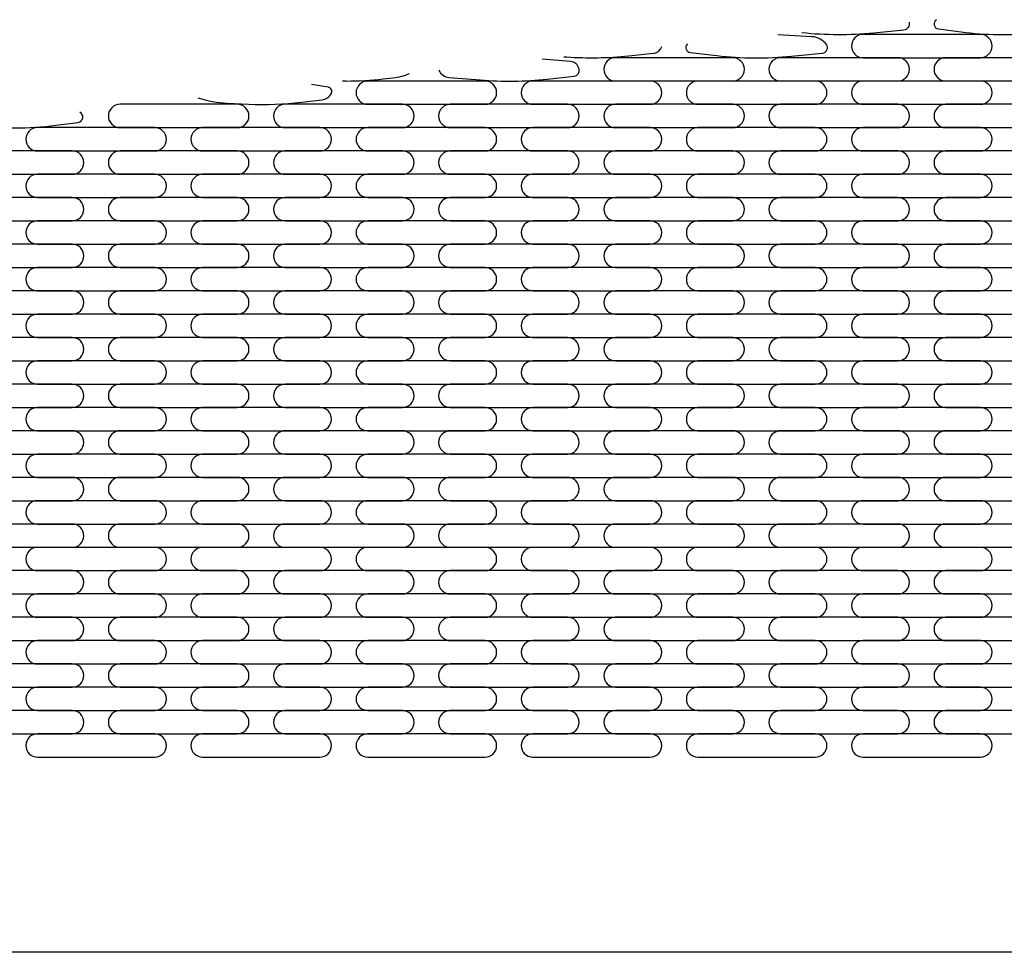
# Model space of a CAD drawing. Extents: x -1800 to 1800, y -2684 to 2667.
# Drawn here: x -905 to -870, y -1923 to -1890 of the extents above; entities that cross this region are included whole.
import ezdxf

# ---------------------------------------------------------------- set-up
doc = ezdxf.new("R2010")
doc.units = 0
doc.header["$LTSCALE"] = 101.6
doc.header["$MEASUREMENT"] = 0
doc.layers.add('DATA', color=7, linetype='CONTINUOUS')
doc.layers.add('PATTERN_FILL', color=7, linetype='CONTINUOUS')

msp = doc.modelspace()

# ---------------------------------------------------------------- linework, layer by layer
at = {"layer": 'DATA', "color": 7, "linetype": 'Continuous'}
msp.add_line((-788.853, -1923.302), (-1411.147, -1923.307), dxfattribs=at)
at = {"layer": 'PATTERN_FILL', "color": 7, "linetype": 'Continuous'}
for p, q in [((-871.332, -1890.832), (-875.481, -1890.832)), ((-875.106, -1890.777), (-874.038, -1890.674)), ((-872.817, -1890.639), (-872.013, -1890.743)), ((-877.293, -1890.914), (-878.499, -1890.851)), ((-883.769, -1891.593), (-882.891, -1891.501)), ((-881.596, -1891.476), (-880.659, -1891.583)), ((-878.014, -1891.602), (-876.913, -1891.491)), ((-885.83, -1891.794), (-886.837, -1891.705)), ((-886.065, -1891.623), (-885.974, -1891.629)), ((-880.095, -1891.656), (-884.244, -1891.656)), ((-874.253, -1891.656), (-878.402, -1891.656)), ((-875.481, -1891.656), (-871.332, -1891.656)), ((-868.411, -1891.656), (-872.56, -1891.656)), ((-893.898, -1892.48), (-893.767, -1892.48)), ((-888.858, -1892.481), (-893.007, -1892.481)), ((-892.46, -1892.409), (-892.112, -1892.37)), ((-890.124, -1892.355), (-889.029, -1892.444)), ((-883.016, -1892.481), (-887.165, -1892.481)), ((-886.653, -1892.413), (-885.707, -1892.311)), ((-884.244, -1892.48), (-880.095, -1892.48)), ((-877.174, -1892.481), (-881.323, -1892.481)), ((-878.402, -1892.48), (-874.253, -1892.48)), ((-871.332, -1892.481), (-875.481, -1892.481)), ((-872.56, -1892.48), (-868.411, -1892.48)), ((-894.407, -1892.705), (-894.998, -1892.605)), ((-897.982, -1893.267), (-897.231, -1893.3)), ((-895.344, -1893.231), (-894.619, -1893.146)), ((-897.621, -1893.306), (-901.77, -1893.306)), ((-891.779, -1893.306), (-895.928, -1893.306)), ((-893.007, -1893.306), (-888.858, -1893.306)), ((-885.937, -1893.306), (-890.086, -1893.306)), ((-887.165, -1893.306), (-883.016, -1893.306)), ((-880.095, -1893.306), (-884.244, -1893.306)), ((-881.323, -1893.306), (-877.174, -1893.306)), ((-874.253, -1893.306), (-878.402, -1893.306)), ((-875.481, -1893.306), (-871.332, -1893.306)), ((-868.411, -1893.306), (-872.56, -1893.306)), ((-904.037, -1894.046), (-903.253, -1893.948)), ((-900.542, -1894.131), (-904.691, -1894.131)), ((-901.77, -1894.13), (-897.621, -1894.13)), ((-894.7, -1894.131), (-898.849, -1894.131)), ((-895.928, -1894.13), (-891.779, -1894.13)), ((-888.858, -1894.131), (-893.007, -1894.131)), ((-890.086, -1894.13), (-885.937, -1894.13)), ((-883.016, -1894.131), (-887.165, -1894.131)), ((-884.244, -1894.13), (-880.095, -1894.13)), ((-877.174, -1894.131), (-881.323, -1894.131)), ((-878.402, -1894.13), (-874.253, -1894.13)), ((-871.332, -1894.131), (-875.481, -1894.131)), ((-872.56, -1894.13), (-868.411, -1894.13)), ((-903.463, -1894.955), (-907.612, -1894.955)), ((-904.691, -1894.955), (-900.542, -1894.955)), ((-897.621, -1894.955), (-901.77, -1894.955)), ((-898.849, -1894.955), (-894.7, -1894.955)), ((-891.779, -1894.955), (-895.928, -1894.955)), ((-893.007, -1894.955), (-888.858, -1894.955)), ((-885.937, -1894.955), (-890.086, -1894.955)), ((-887.165, -1894.955), (-883.016, -1894.955)), ((-880.095, -1894.955), (-884.244, -1894.955)), ((-881.323, -1894.955), (-877.174, -1894.955)), ((-874.253, -1894.955), (-878.402, -1894.955)), ((-875.481, -1894.955), (-871.332, -1894.955)), ((-868.411, -1894.955), (-872.56, -1894.955)), ((-907.612, -1895.78), (-903.463, -1895.78)), ((-900.542, -1895.781), (-904.691, -1895.781)), ((-901.77, -1895.78), (-897.621, -1895.78)), ((-894.7, -1895.781), (-898.849, -1895.781)), ((-895.928, -1895.78), (-891.779, -1895.78)), ((-888.858, -1895.781), (-893.007, -1895.781)), ((-890.086, -1895.78), (-885.937, -1895.78)), ((-883.016, -1895.781), (-887.165, -1895.781)), ((-884.244, -1895.78), (-880.095, -1895.78)), ((-877.174, -1895.781), (-881.323, -1895.781)), ((-878.402, -1895.78), (-874.253, -1895.78)), ((-871.332, -1895.781), (-875.481, -1895.781)), ((-872.56, -1895.78), (-868.411, -1895.78)), ((-903.463, -1896.605), (-907.612, -1896.605)), ((-904.691, -1896.605), (-900.542, -1896.605)), ((-897.621, -1896.605), (-901.77, -1896.605)), ((-898.849, -1896.605), (-894.7, -1896.605)), ((-891.779, -1896.605), (-895.928, -1896.605)), ((-893.007, -1896.605), (-888.858, -1896.605)), ((-885.937, -1896.605), (-890.086, -1896.605)), ((-887.165, -1896.605), (-883.016, -1896.605)), ((-880.095, -1896.605), (-884.244, -1896.605)), ((-881.323, -1896.605), (-877.174, -1896.605)), ((-874.253, -1896.605), (-878.402, -1896.605)), ((-875.481, -1896.605), (-871.332, -1896.605)), ((-868.411, -1896.605), (-872.56, -1896.605)), ((-907.612, -1897.43), (-903.463, -1897.43)), ((-900.542, -1897.431), (-904.691, -1897.431)), ((-901.77, -1897.43), (-897.621, -1897.43)), ((-894.7, -1897.431), (-898.849, -1897.431)), ((-895.928, -1897.43), (-891.779, -1897.43)), ((-888.858, -1897.431), (-893.007, -1897.431)), ((-890.086, -1897.43), (-885.937, -1897.43)), ((-883.016, -1897.431), (-887.165, -1897.431)), ((-884.244, -1897.43), (-880.095, -1897.43)), ((-877.174, -1897.431), (-881.323, -1897.431)), ((-878.402, -1897.43), (-874.253, -1897.43)), ((-871.332, -1897.431), (-875.481, -1897.431)), ((-872.56, -1897.43), (-868.411, -1897.43)), ((-903.463, -1898.255), (-907.612, -1898.255)), ((-904.691, -1898.255), (-900.542, -1898.255)), ((-897.621, -1898.255), (-901.77, -1898.255)), ((-898.849, -1898.255), (-894.7, -1898.255)), ((-891.779, -1898.255), (-895.928, -1898.255)), ((-893.007, -1898.255), (-888.858, -1898.255)), ((-885.937, -1898.255), (-890.086, -1898.255)), ((-887.165, -1898.255), (-883.016, -1898.255)), ((-880.095, -1898.255), (-884.244, -1898.255)), ((-881.323, -1898.255), (-877.174, -1898.255)), ((-874.253, -1898.255), (-878.402, -1898.255)), ((-875.481, -1898.255), (-871.332, -1898.255)), ((-868.411, -1898.255), (-872.56, -1898.255)), ((-907.612, -1899.079), (-903.463, -1899.079)), ((-900.542, -1899.081), (-904.691, -1899.081)), ((-901.77, -1899.079), (-897.621, -1899.079)), ((-894.7, -1899.081), (-898.849, -1899.081)), ((-895.928, -1899.079), (-891.779, -1899.079)), ((-888.858, -1899.081), (-893.007, -1899.081)), ((-890.086, -1899.079), (-885.937, -1899.079)), ((-883.016, -1899.081), (-887.165, -1899.081)), ((-884.244, -1899.079), (-880.095, -1899.079)), ((-877.174, -1899.081), (-881.323, -1899.081)), ((-878.402, -1899.079), (-874.253, -1899.079)), ((-871.332, -1899.081), (-875.481, -1899.081)), ((-872.56, -1899.079), (-868.411, -1899.079)), ((-903.463, -1899.905), (-907.612, -1899.905)), ((-904.691, -1899.905), (-900.542, -1899.905)), ((-897.621, -1899.905), (-901.77, -1899.905)), ((-898.849, -1899.905), (-894.7, -1899.905)), ((-891.779, -1899.905), (-895.928, -1899.905)), ((-893.007, -1899.905), (-888.858, -1899.905)), ((-885.937, -1899.905), (-890.086, -1899.905)), ((-887.165, -1899.905), (-883.016, -1899.905)), ((-880.095, -1899.905), (-884.244, -1899.905)), ((-881.323, -1899.905), (-877.174, -1899.905)), ((-874.253, -1899.905), (-878.402, -1899.905)), ((-875.481, -1899.905), (-871.332, -1899.905)), ((-868.411, -1899.905), (-872.56, -1899.905)), ((-907.612, -1900.729), (-903.463, -1900.729)), ((-900.542, -1900.731), (-904.691, -1900.731)), ((-901.77, -1900.729), (-897.621, -1900.729)), ((-894.7, -1900.731), (-898.849, -1900.731)), ((-895.928, -1900.729), (-891.779, -1900.729)), ((-888.858, -1900.731), (-893.007, -1900.731)), ((-890.086, -1900.729), (-885.937, -1900.729)), ((-883.016, -1900.731), (-887.165, -1900.731)), ((-884.244, -1900.729), (-880.095, -1900.729)), ((-877.174, -1900.731), (-881.323, -1900.731)), ((-878.402, -1900.729), (-874.253, -1900.729)), ((-871.332, -1900.731), (-875.481, -1900.731)), ((-872.56, -1900.729), (-868.411, -1900.729)), ((-903.463, -1901.555), (-907.612, -1901.555)), ((-904.691, -1901.555), (-900.542, -1901.555)), ((-897.621, -1901.555), (-901.77, -1901.555)), ((-898.849, -1901.555), (-894.7, -1901.555)), ((-891.779, -1901.555), (-895.928, -1901.555)), ((-893.007, -1901.555), (-888.858, -1901.555)), ((-885.937, -1901.555), (-890.086, -1901.555)), ((-887.165, -1901.555), (-883.016, -1901.555)), ((-880.095, -1901.555), (-884.244, -1901.555)), ((-881.323, -1901.555), (-877.174, -1901.555)), ((-874.253, -1901.555), (-878.402, -1901.555)), ((-875.481, -1901.555), (-871.332, -1901.555)), ((-868.411, -1901.555), (-872.56, -1901.555)), ((-907.612, -1902.379), (-903.463, -1902.379)), ((-900.542, -1902.381), (-904.691, -1902.381)), ((-901.77, -1902.379), (-897.621, -1902.379)), ((-894.7, -1902.381), (-898.849, -1902.381)), ((-895.928, -1902.379), (-891.779, -1902.379)), ((-888.858, -1902.381), (-893.007, -1902.381)), ((-890.086, -1902.379), (-885.937, -1902.379)), ((-883.016, -1902.381), (-887.165, -1902.381)), ((-884.244, -1902.379), (-880.095, -1902.379)), ((-877.174, -1902.381), (-881.323, -1902.381)), ((-878.402, -1902.379), (-874.253, -1902.379)), ((-871.332, -1902.381), (-875.481, -1902.381)), ((-872.56, -1902.379), (-868.411, -1902.379)), ((-903.463, -1903.205), (-907.612, -1903.205)), ((-904.691, -1903.205), (-900.542, -1903.205)), ((-897.621, -1903.205), (-901.77, -1903.205)), ((-898.849, -1903.205), (-894.7, -1903.205)), ((-891.779, -1903.205), (-895.928, -1903.205)), ((-893.007, -1903.205), (-888.858, -1903.205)), ((-885.937, -1903.205), (-890.086, -1903.205)), ((-887.165, -1903.205), (-883.016, -1903.205)), ((-880.095, -1903.205), (-884.244, -1903.205)), ((-881.323, -1903.205), (-877.174, -1903.205)), ((-874.253, -1903.205), (-878.402, -1903.205)), ((-875.481, -1903.205), (-871.332, -1903.205)), ((-868.411, -1903.205), (-872.56, -1903.205)), ((-907.612, -1904.029), (-903.463, -1904.029)), ((-900.542, -1904.031), (-904.691, -1904.031)), ((-901.77, -1904.029), (-897.621, -1904.029)), ((-894.7, -1904.031), (-898.849, -1904.031)), ((-895.928, -1904.029), (-891.779, -1904.029)), ((-888.858, -1904.031), (-893.007, -1904.031)), ((-890.086, -1904.029), (-885.937, -1904.029)), ((-883.016, -1904.031), (-887.165, -1904.031)), ((-884.244, -1904.029), (-880.095, -1904.029)), ((-877.174, -1904.031), (-881.323, -1904.031)), ((-878.402, -1904.029), (-874.253, -1904.029)), ((-871.332, -1904.031), (-875.481, -1904.031)), ((-872.56, -1904.029), (-868.411, -1904.029)), ((-903.463, -1904.855), (-907.612, -1904.855)), ((-904.691, -1904.855), (-900.542, -1904.855)), ((-897.621, -1904.855), (-901.77, -1904.855)), ((-898.849, -1904.855), (-894.7, -1904.855)), ((-891.779, -1904.855), (-895.928, -1904.855)), ((-893.007, -1904.855), (-888.858, -1904.855)), ((-885.937, -1904.855), (-890.086, -1904.855)), ((-887.165, -1904.855), (-883.016, -1904.855)), ((-880.095, -1904.855), (-884.244, -1904.855)), ((-881.323, -1904.855), (-877.174, -1904.855)), ((-874.253, -1904.855), (-878.402, -1904.855)), ((-875.481, -1904.855), (-871.332, -1904.855)), ((-868.411, -1904.855), (-872.56, -1904.855)), ((-907.612, -1905.679), (-903.463, -1905.679)), ((-900.542, -1905.68), (-904.691, -1905.68)), ((-901.77, -1905.679), (-897.621, -1905.679)), ((-894.7, -1905.68), (-898.849, -1905.68)), ((-895.928, -1905.679), (-891.779, -1905.679)), ((-888.858, -1905.68), (-893.007, -1905.68)), ((-890.086, -1905.679), (-885.937, -1905.679)), ((-883.016, -1905.68), (-887.165, -1905.68)), ((-884.244, -1905.679), (-880.095, -1905.679)), ((-877.174, -1905.68), (-881.323, -1905.68)), ((-878.402, -1905.679), (-874.253, -1905.679)), ((-871.332, -1905.68), (-875.481, -1905.68)), ((-872.56, -1905.679), (-868.411, -1905.679)), ((-903.463, -1906.505), (-907.612, -1906.505)), ((-904.691, -1906.505), (-900.542, -1906.505)), ((-897.621, -1906.505), (-901.77, -1906.505)), ((-898.849, -1906.505), (-894.7, -1906.505)), ((-891.779, -1906.505), (-895.928, -1906.505)), ((-893.007, -1906.505), (-888.858, -1906.505)), ((-885.937, -1906.505), (-890.086, -1906.505)), ((-887.165, -1906.505), (-883.016, -1906.505)), ((-880.095, -1906.505), (-884.244, -1906.505)), ((-881.323, -1906.505), (-877.174, -1906.505)), ((-874.253, -1906.505), (-878.402, -1906.505)), ((-875.481, -1906.505), (-871.332, -1906.505)), ((-868.411, -1906.505), (-872.56, -1906.505)), ((-907.612, -1907.329), (-903.463, -1907.329)), ((-900.542, -1907.33), (-904.691, -1907.33)), ((-901.77, -1907.329), (-897.621, -1907.329)), ((-894.7, -1907.33), (-898.849, -1907.33)), ((-895.928, -1907.329), (-891.779, -1907.329)), ((-888.858, -1907.33), (-893.007, -1907.33)), ((-890.086, -1907.329), (-885.937, -1907.329)), ((-883.016, -1907.33), (-887.165, -1907.33)), ((-884.244, -1907.329), (-880.095, -1907.329)), ((-877.174, -1907.33), (-881.323, -1907.33)), ((-878.402, -1907.329), (-874.253, -1907.329)), ((-871.332, -1907.33), (-875.481, -1907.33)), ((-872.56, -1907.329), (-868.411, -1907.329)), ((-903.463, -1908.155), (-907.612, -1908.155)), ((-904.691, -1908.155), (-900.542, -1908.155)), ((-897.621, -1908.155), (-901.77, -1908.155)), ((-898.849, -1908.155), (-894.7, -1908.155)), ((-891.779, -1908.155), (-895.928, -1908.155)), ((-893.007, -1908.155), (-888.858, -1908.155)), ((-885.937, -1908.155), (-890.086, -1908.155)), ((-887.165, -1908.155), (-883.016, -1908.155)), ((-880.095, -1908.155), (-884.244, -1908.155)), ((-881.323, -1908.155), (-877.174, -1908.155)), ((-874.253, -1908.155), (-878.402, -1908.155)), ((-875.481, -1908.155), (-871.332, -1908.155)), ((-868.411, -1908.155), (-872.56, -1908.155)), ((-907.612, -1908.979), (-903.463, -1908.979)), ((-900.542, -1908.98), (-904.691, -1908.98)), ((-901.77, -1908.979), (-897.621, -1908.979)), ((-894.7, -1908.98), (-898.849, -1908.98)), ((-895.928, -1908.979), (-891.779, -1908.979)), ((-888.858, -1908.98), (-893.007, -1908.98)), ((-890.086, -1908.979), (-885.937, -1908.979)), ((-883.016, -1908.98), (-887.165, -1908.98)), ((-884.244, -1908.979), (-880.095, -1908.979)), ((-877.174, -1908.98), (-881.323, -1908.98)), ((-878.402, -1908.979), (-874.253, -1908.979)), ((-871.332, -1908.98), (-875.481, -1908.98)), ((-872.56, -1908.979), (-868.411, -1908.979)), ((-903.463, -1909.804), (-907.612, -1909.804)), ((-904.691, -1909.804), (-900.542, -1909.804)), ((-897.621, -1909.804), (-901.77, -1909.804)), ((-898.849, -1909.804), (-894.7, -1909.804)), ((-891.779, -1909.804), (-895.928, -1909.804)), ((-893.007, -1909.804), (-888.858, -1909.804)), ((-885.937, -1909.804), (-890.086, -1909.804)), ((-887.165, -1909.804), (-883.016, -1909.804)), ((-880.095, -1909.804), (-884.244, -1909.804)), ((-881.323, -1909.804), (-877.174, -1909.804)), ((-874.253, -1909.804), (-878.402, -1909.804)), ((-875.481, -1909.804), (-871.332, -1909.804)), ((-868.411, -1909.804), (-872.56, -1909.804)), ((-907.612, -1910.629), (-903.463, -1910.629)), ((-900.542, -1910.63), (-904.691, -1910.63)), ((-901.77, -1910.629), (-897.621, -1910.629)), ((-894.7, -1910.63), (-898.849, -1910.63)), ((-895.928, -1910.629), (-891.779, -1910.629)), ((-888.858, -1910.63), (-893.007, -1910.63)), ((-890.086, -1910.629), (-885.937, -1910.629)), ((-883.016, -1910.63), (-887.165, -1910.63)), ((-884.244, -1910.629), (-880.095, -1910.629)), ((-877.174, -1910.63), (-881.323, -1910.63)), ((-878.402, -1910.629), (-874.253, -1910.629)), ((-871.332, -1910.63), (-875.481, -1910.63)), ((-872.56, -1910.629), (-868.411, -1910.629)), ((-903.463, -1911.454), (-907.612, -1911.454)), ((-904.691, -1911.454), (-900.542, -1911.454)), ((-897.621, -1911.454), (-901.77, -1911.454)), ((-898.849, -1911.454), (-894.7, -1911.454)), ((-891.779, -1911.454), (-895.928, -1911.454)), ((-893.007, -1911.454), (-888.858, -1911.454)), ((-885.937, -1911.454), (-890.086, -1911.454)), ((-887.165, -1911.454), (-883.016, -1911.454)), ((-880.095, -1911.454), (-884.244, -1911.454)), ((-881.323, -1911.454), (-877.174, -1911.454)), ((-874.253, -1911.454), (-878.402, -1911.454)), ((-875.481, -1911.454), (-871.332, -1911.454)), ((-868.411, -1911.454), (-872.56, -1911.454)), ((-907.612, -1912.278), (-903.463, -1912.278)), ((-900.542, -1912.28), (-904.691, -1912.28)), ((-901.77, -1912.278), (-897.621, -1912.278)), ((-894.7, -1912.28), (-898.849, -1912.28)), ((-895.928, -1912.278), (-891.779, -1912.278)), ((-888.858, -1912.28), (-893.007, -1912.28)), ((-890.086, -1912.278), (-885.937, -1912.278)), ((-883.016, -1912.28), (-887.165, -1912.28)), ((-884.244, -1912.278), (-880.095, -1912.278)), ((-877.174, -1912.28), (-881.323, -1912.28)), ((-878.402, -1912.278), (-874.253, -1912.278)), ((-871.332, -1912.28), (-875.481, -1912.28)), ((-872.56, -1912.278), (-868.411, -1912.278)), ((-903.463, -1913.104), (-907.612, -1913.104)), ((-904.691, -1913.104), (-900.542, -1913.104)), ((-897.621, -1913.104), (-901.77, -1913.104)), ((-898.849, -1913.104), (-894.7, -1913.104)), ((-891.779, -1913.104), (-895.928, -1913.104)), ((-893.007, -1913.104), (-888.858, -1913.104)), ((-885.937, -1913.104), (-890.086, -1913.104)), ((-887.165, -1913.104), (-883.016, -1913.104)), ((-880.095, -1913.104), (-884.244, -1913.104)), ((-881.323, -1913.104), (-877.174, -1913.104)), ((-874.253, -1913.104), (-878.402, -1913.104)), ((-875.481, -1913.104), (-871.332, -1913.104)), ((-868.411, -1913.104), (-872.56, -1913.104)), ((-907.612, -1913.928), (-903.463, -1913.928)), ((-900.542, -1913.93), (-904.691, -1913.93)), ((-901.77, -1913.928), (-897.621, -1913.928)), ((-894.7, -1913.93), (-898.849, -1913.93)), ((-895.928, -1913.928), (-891.779, -1913.928)), ((-888.858, -1913.93), (-893.007, -1913.93)), ((-890.086, -1913.928), (-885.937, -1913.928)), ((-883.016, -1913.93), (-887.165, -1913.93)), ((-884.244, -1913.928), (-880.095, -1913.928)), ((-877.174, -1913.93), (-881.323, -1913.93)), ((-878.402, -1913.928), (-874.253, -1913.928)), ((-871.332, -1913.93), (-875.481, -1913.93)), ((-872.56, -1913.928), (-868.411, -1913.928)), ((-903.463, -1914.754), (-907.612, -1914.754)), ((-904.691, -1914.754), (-900.542, -1914.754)), ((-897.621, -1914.754), (-901.77, -1914.754)), ((-898.849, -1914.754), (-894.7, -1914.754)), ((-891.779, -1914.754), (-895.928, -1914.754)), ((-893.007, -1914.754), (-888.858, -1914.754)), ((-885.937, -1914.754), (-890.086, -1914.754)), ((-887.165, -1914.754), (-883.016, -1914.754)), ((-880.095, -1914.754), (-884.244, -1914.754)), ((-881.323, -1914.754), (-877.174, -1914.754)), ((-874.253, -1914.754), (-878.402, -1914.754)), ((-875.481, -1914.754), (-871.332, -1914.754)), ((-868.411, -1914.754), (-872.56, -1914.754)), ((-907.612, -1915.578), (-903.463, -1915.578)), ((-900.542, -1915.58), (-904.691, -1915.58)), ((-901.77, -1915.578), (-897.621, -1915.578)), ((-894.7, -1915.58), (-898.849, -1915.58)), ((-895.928, -1915.578), (-891.779, -1915.578)), ((-888.858, -1915.58), (-893.007, -1915.58)), ((-890.086, -1915.578), (-885.937, -1915.578)), ((-883.016, -1915.58), (-887.165, -1915.58)), ((-884.244, -1915.578), (-880.095, -1915.578)), ((-877.174, -1915.58), (-881.323, -1915.58)), ((-878.402, -1915.578), (-874.253, -1915.578)), ((-871.332, -1915.58), (-875.481, -1915.58)), ((-872.56, -1915.578), (-868.411, -1915.578)), ((-904.691, -1916.404), (-900.542, -1916.404)), ((-898.849, -1916.404), (-894.7, -1916.404)), ((-893.007, -1916.404), (-888.858, -1916.404)), ((-887.165, -1916.404), (-883.016, -1916.404)), ((-881.323, -1916.404), (-877.174, -1916.404)), ((-875.481, -1916.404), (-871.332, -1916.404))]:
    msp.add_line(p, q, dxfattribs=at)
for centre, radius, start, end in [((-874.059, -1890.453), 0.222, 275.4878, 13.4238), ((-872.795, -1890.463), 0.178, 121.9116, 262.6472), ((-876.328, -1878.056), 12.779, 264.0739, 275.4878), ((-875.481, -1891.244), 0.412, 90, 180), ((-870.498, -1879.001), 11.84, 262.6472, 275.2681), ((-871.332, -1891.244), 0.412, 0, 90), ((-881.576, -1891.301), 0.177, 132.5411, 263.4865), ((-877.329, -1891.589), 0.676, 35.6534, 87.0001), ((-882.926, -1891.172), 0.332, 275.9344, 343.9583), ((-876.932, -1891.304), 0.188, 275.7106, 35.6534), ((-875.481, -1891.244), 0.412, 180, 270), ((-871.332, -1891.244), 0.412, 270, 0), ((-885.081, -1878.978), 12.682, 265.9611, 275.9344), ((-885.86, -1892.137), 0.344, 14.5938, 84.9267), ((-884.244, -1892.068), 0.412, 90, 180), ((-879.25, -1879.242), 12.421, 263.4865, 275.7106), ((-880.095, -1892.068), 0.412, 0, 90), ((-878.402, -1892.068), 0.412, 90, 180), ((-874.253, -1892.068), 0.412, 0, 90), ((-872.56, -1892.068), 0.412, 90, 180), ((-892.337, -1890.362), 2.02, 276.3985, 293.5592), ((-890.088, -1891.912), 0.444, 204.986, 265.3315), ((-885.73, -1892.103), 0.209, 276.1704, 14.5938), ((-884.244, -1892.068), 0.412, 180, 270), ((-880.095, -1892.068), 0.412, 270, 0), ((-878.402, -1892.068), 0.412, 180, 270), ((-874.253, -1892.068), 0.412, 270, 0), ((-872.56, -1892.068), 0.412, 180, 270), ((-893.733, -1881.056), 11.425, 269.8311, 276.3985), ((-893.007, -1892.894), 0.412, 90, 180), ((-888.005, -1879.904), 12.582, 265.3315, 276.1704), ((-888.858, -1892.894), 0.412, 0, 90), ((-887.165, -1892.894), 0.412, 90, 180), ((-883.016, -1892.894), 0.412, 0, 90), ((-881.323, -1892.894), 0.412, 90, 180), ((-877.174, -1892.894), 0.412, 0, 90), ((-875.481, -1892.894), 0.412, 90, 180), ((-871.332, -1892.894), 0.412, 0, 90), ((-894.433, -1892.857), 0.154, 331.0598, 80.3965), ((-893.007, -1892.894), 0.412, 180, 270), ((-888.858, -1892.894), 0.412, 270, 0), ((-887.165, -1892.894), 0.412, 180, 270), ((-883.016, -1892.894), 0.412, 270, 0), ((-881.323, -1892.894), 0.412, 180, 270), ((-877.174, -1892.894), 0.412, 270, 0), ((-875.481, -1892.894), 0.412, 180, 270), ((-871.332, -1892.894), 0.412, 270, 0), ((-897.825, -1889.601), 3.669, 251.11, 267.5428), ((-896.721, -1881.419), 11.892, 267.5428, 276.6492), ((-894.668, -1892.727), 0.422, 276.6492, 331.0598), ((-903.278, -1893.755), 0.194, 277.1473, 65.0956), ((-901.77, -1893.718), 0.412, 90, 180), ((-897.621, -1893.718), 0.412, 0, 90), ((-895.928, -1893.718), 0.412, 90, 180), ((-891.779, -1893.718), 0.412, 0, 90), ((-890.086, -1893.718), 0.412, 90, 180), ((-885.937, -1893.718), 0.412, 0, 90), ((-884.244, -1893.718), 0.412, 90, 180), ((-880.095, -1893.718), 0.412, 0, 90), ((-878.402, -1893.718), 0.412, 90, 180), ((-874.253, -1893.718), 0.412, 0, 90), ((-872.56, -1893.718), 0.412, 90, 180), ((-901.77, -1893.718), 0.412, 180, 270), ((-897.621, -1893.718), 0.412, 270, 0), ((-895.928, -1893.718), 0.412, 180, 270), ((-891.779, -1893.718), 0.412, 270, 0), ((-890.086, -1893.718), 0.412, 180, 270), ((-885.937, -1893.718), 0.412, 270, 0), ((-884.244, -1893.718), 0.412, 180, 270), ((-880.095, -1893.718), 0.412, 270, 0), ((-878.402, -1893.718), 0.412, 180, 270), ((-874.253, -1893.718), 0.412, 270, 0), ((-872.56, -1893.718), 0.412, 180, 270), ((-905.537, -1882.085), 12.055, 263.2786, 277.1473), ((-904.691, -1894.543), 0.412, 90, 180), ((-900.542, -1894.543), 0.412, 0, 90), ((-898.849, -1894.543), 0.412, 90, 180), ((-894.7, -1894.543), 0.412, 0, 90), ((-893.007, -1894.543), 0.412, 90, 180), ((-888.858, -1894.543), 0.412, 0, 90), ((-887.165, -1894.543), 0.412, 90, 180), ((-883.016, -1894.543), 0.412, 0, 90), ((-881.323, -1894.543), 0.412, 90, 180), ((-877.174, -1894.543), 0.412, 0, 90), ((-875.481, -1894.543), 0.412, 90, 180), ((-871.332, -1894.543), 0.412, 0, 90), ((-904.691, -1894.543), 0.412, 180, 270), ((-900.542, -1894.543), 0.412, 270, 0), ((-898.849, -1894.543), 0.412, 180, 270), ((-894.7, -1894.543), 0.412, 270, 0), ((-893.007, -1894.543), 0.412, 180, 270), ((-888.858, -1894.543), 0.412, 270, 0), ((-887.165, -1894.543), 0.412, 180, 270), ((-883.016, -1894.543), 0.412, 270, 0), ((-881.323, -1894.543), 0.412, 180, 270), ((-877.174, -1894.543), 0.412, 270, 0), ((-875.481, -1894.543), 0.412, 180, 270), ((-871.332, -1894.543), 0.412, 270, 0), ((-903.463, -1895.368), 0.412, 0, 90), ((-901.77, -1895.368), 0.412, 90, 180), ((-897.621, -1895.368), 0.412, 0, 90), ((-895.928, -1895.368), 0.412, 90, 180), ((-891.779, -1895.368), 0.412, 0, 90), ((-890.086, -1895.368), 0.412, 90, 180), ((-885.937, -1895.368), 0.412, 0, 90), ((-884.244, -1895.368), 0.412, 90, 180), ((-880.095, -1895.368), 0.412, 0, 90), ((-878.402, -1895.368), 0.412, 90, 180), ((-874.253, -1895.368), 0.412, 0, 90), ((-872.56, -1895.368), 0.412, 90, 180), ((-903.463, -1895.368), 0.412, 270, 0), ((-901.77, -1895.368), 0.412, 180, 270), ((-897.621, -1895.368), 0.412, 270, 0), ((-895.928, -1895.368), 0.412, 180, 270), ((-891.779, -1895.368), 0.412, 270, 0), ((-890.086, -1895.368), 0.412, 180, 270), ((-885.937, -1895.368), 0.412, 270, 0), ((-884.244, -1895.368), 0.412, 180, 270), ((-880.095, -1895.368), 0.412, 270, 0), ((-878.402, -1895.368), 0.412, 180, 270), ((-874.253, -1895.368), 0.412, 270, 0), ((-872.56, -1895.368), 0.412, 180, 270), ((-904.691, -1896.193), 0.412, 90, 180), ((-900.542, -1896.193), 0.412, 0, 90), ((-898.849, -1896.193), 0.412, 90, 180), ((-894.7, -1896.193), 0.412, 0, 90), ((-893.007, -1896.193), 0.412, 90, 180), ((-888.858, -1896.193), 0.412, 0, 90), ((-887.165, -1896.193), 0.412, 90, 180), ((-883.016, -1896.193), 0.412, 0, 90), ((-881.323, -1896.193), 0.412, 90, 180), ((-877.174, -1896.193), 0.412, 0, 90), ((-875.481, -1896.193), 0.412, 90, 180), ((-871.332, -1896.193), 0.412, 0, 90), ((-904.691, -1896.193), 0.412, 180, 270), ((-900.542, -1896.193), 0.412, 270, 0), ((-898.849, -1896.193), 0.412, 180, 270), ((-894.7, -1896.193), 0.412, 270, 0), ((-893.007, -1896.193), 0.412, 180, 270), ((-888.858, -1896.193), 0.412, 270, 0), ((-887.165, -1896.193), 0.412, 180, 270), ((-883.016, -1896.193), 0.412, 270, 0), ((-881.323, -1896.193), 0.412, 180, 270), ((-877.174, -1896.193), 0.412, 270, 0), ((-875.481, -1896.193), 0.412, 180, 270), ((-871.332, -1896.193), 0.412, 270, 0), ((-903.463, -1897.017), 0.412, 0, 90), ((-901.77, -1897.017), 0.412, 90, 180), ((-897.621, -1897.017), 0.412, 0, 90), ((-895.928, -1897.017), 0.412, 90, 180), ((-891.779, -1897.017), 0.412, 0, 90), ((-890.086, -1897.017), 0.412, 90, 180), ((-885.937, -1897.017), 0.412, 0, 90), ((-884.244, -1897.017), 0.412, 90, 180), ((-880.095, -1897.017), 0.412, 0, 90), ((-878.402, -1897.017), 0.412, 90, 180), ((-874.253, -1897.017), 0.412, 0, 90), ((-872.56, -1897.017), 0.412, 90, 180), ((-903.463, -1897.017), 0.412, 270, 0), ((-901.77, -1897.017), 0.412, 180, 270), ((-897.621, -1897.017), 0.412, 270, 0), ((-895.928, -1897.017), 0.412, 180, 270), ((-891.779, -1897.017), 0.412, 270, 0), ((-890.086, -1897.017), 0.412, 180, 270), ((-885.937, -1897.017), 0.412, 270, 0), ((-884.244, -1897.017), 0.412, 180, 270), ((-880.095, -1897.017), 0.412, 270, 0), ((-878.402, -1897.017), 0.412, 180, 270), ((-874.253, -1897.017), 0.412, 270, 0), ((-872.56, -1897.017), 0.412, 180, 270), ((-904.691, -1897.843), 0.412, 90, 180), ((-900.542, -1897.843), 0.412, 0, 90), ((-898.849, -1897.843), 0.412, 90, 180), ((-894.7, -1897.843), 0.412, 0, 90), ((-893.007, -1897.843), 0.412, 90, 180), ((-888.858, -1897.843), 0.412, 0, 90), ((-887.165, -1897.843), 0.412, 90, 180), ((-883.016, -1897.843), 0.412, 0, 90), ((-881.323, -1897.843), 0.412, 90, 180), ((-877.174, -1897.843), 0.412, 0, 90), ((-875.481, -1897.843), 0.412, 90, 180), ((-871.332, -1897.843), 0.412, 0, 90), ((-904.691, -1897.843), 0.412, 180, 270), ((-900.542, -1897.843), 0.412, 270, 0), ((-898.849, -1897.843), 0.412, 180, 270), ((-894.7, -1897.843), 0.412, 270, 0), ((-893.007, -1897.843), 0.412, 180, 270), ((-888.858, -1897.843), 0.412, 270, 0), ((-887.165, -1897.843), 0.412, 180, 270), ((-883.016, -1897.843), 0.412, 270, 0), ((-881.323, -1897.843), 0.412, 180, 270), ((-877.174, -1897.843), 0.412, 270, 0), ((-875.481, -1897.843), 0.412, 180, 270), ((-871.332, -1897.843), 0.412, 270, 0), ((-903.463, -1898.667), 0.412, 0, 90), ((-901.77, -1898.667), 0.412, 90, 180), ((-897.621, -1898.667), 0.412, 0, 90), ((-895.928, -1898.667), 0.412, 90, 180), ((-891.779, -1898.667), 0.412, 0, 90), ((-890.086, -1898.667), 0.412, 90, 180), ((-885.937, -1898.667), 0.412, 0, 90), ((-884.244, -1898.667), 0.412, 90, 180), ((-880.095, -1898.667), 0.412, 0, 90), ((-878.402, -1898.667), 0.412, 90, 180), ((-874.253, -1898.667), 0.412, 0, 90), ((-872.56, -1898.667), 0.412, 90, 180), ((-903.463, -1898.667), 0.412, 270, 0), ((-901.77, -1898.667), 0.412, 180, 270), ((-897.621, -1898.667), 0.412, 270, 0), ((-895.928, -1898.667), 0.412, 180, 270), ((-891.779, -1898.667), 0.412, 270, 0), ((-890.086, -1898.667), 0.412, 180, 270), ((-885.937, -1898.667), 0.412, 270, 0), ((-884.244, -1898.667), 0.412, 180, 270), ((-880.095, -1898.667), 0.412, 270, 0), ((-878.402, -1898.667), 0.412, 180, 270), ((-874.253, -1898.667), 0.412, 270, 0), ((-872.56, -1898.667), 0.412, 180, 270), ((-904.691, -1899.493), 0.412, 90, 180), ((-900.542, -1899.493), 0.412, 0, 90), ((-898.849, -1899.493), 0.412, 90, 180), ((-894.7, -1899.493), 0.412, 0, 90), ((-893.007, -1899.493), 0.412, 90, 180), ((-888.858, -1899.493), 0.412, 0, 90), ((-887.165, -1899.493), 0.412, 90, 180), ((-883.016, -1899.493), 0.412, 0, 90), ((-881.323, -1899.493), 0.412, 90, 180), ((-877.174, -1899.493), 0.412, 0, 90), ((-875.481, -1899.493), 0.412, 90, 180), ((-871.332, -1899.493), 0.412, 0, 90), ((-904.691, -1899.493), 0.412, 180, 270), ((-900.542, -1899.493), 0.412, 270, 0), ((-898.849, -1899.493), 0.412, 180, 270), ((-894.7, -1899.493), 0.412, 270, 0), ((-893.007, -1899.493), 0.412, 180, 270), ((-888.858, -1899.493), 0.412, 270, 0), ((-887.165, -1899.493), 0.412, 180, 270), ((-883.016, -1899.493), 0.412, 270, 0), ((-881.323, -1899.493), 0.412, 180, 270), ((-877.174, -1899.493), 0.412, 270, 0), ((-875.481, -1899.493), 0.412, 180, 270), ((-871.332, -1899.493), 0.412, 270, 0), ((-903.463, -1900.317), 0.412, 0, 90), ((-901.77, -1900.317), 0.412, 90, 180), ((-897.621, -1900.317), 0.412, 0, 90), ((-895.928, -1900.317), 0.412, 90, 180), ((-891.779, -1900.317), 0.412, 0, 90), ((-890.086, -1900.317), 0.412, 90, 180), ((-885.937, -1900.317), 0.412, 0, 90), ((-884.244, -1900.317), 0.412, 90, 180), ((-880.095, -1900.317), 0.412, 0, 90), ((-878.402, -1900.317), 0.412, 90, 180), ((-874.253, -1900.317), 0.412, 0, 90), ((-872.56, -1900.317), 0.412, 90, 180), ((-903.463, -1900.317), 0.412, 270, 0), ((-901.77, -1900.317), 0.412, 180, 270), ((-897.621, -1900.317), 0.412, 270, 0), ((-895.928, -1900.317), 0.412, 180, 270), ((-891.779, -1900.317), 0.412, 270, 0), ((-890.086, -1900.317), 0.412, 180, 270), ((-885.937, -1900.317), 0.412, 270, 0), ((-884.244, -1900.317), 0.412, 180, 270), ((-880.095, -1900.317), 0.412, 270, 0), ((-878.402, -1900.317), 0.412, 180, 270), ((-874.253, -1900.317), 0.412, 270, 0), ((-872.56, -1900.317), 0.412, 180, 270), ((-904.691, -1901.143), 0.412, 90, 180), ((-900.542, -1901.143), 0.412, 0, 90), ((-898.849, -1901.143), 0.412, 90, 180), ((-894.7, -1901.143), 0.412, 0, 90), ((-893.007, -1901.143), 0.412, 90, 180), ((-888.858, -1901.143), 0.412, 0, 90), ((-887.165, -1901.143), 0.412, 90, 180), ((-883.016, -1901.143), 0.412, 0, 90), ((-881.323, -1901.143), 0.412, 90, 180), ((-877.174, -1901.143), 0.412, 0, 90), ((-875.481, -1901.143), 0.412, 90, 180), ((-871.332, -1901.143), 0.412, 0, 90), ((-904.691, -1901.143), 0.412, 180, 270), ((-900.542, -1901.143), 0.412, 270, 0), ((-898.849, -1901.143), 0.412, 180, 270), ((-894.7, -1901.143), 0.412, 270, 0), ((-893.007, -1901.143), 0.412, 180, 270), ((-888.858, -1901.143), 0.412, 270, 0), ((-887.165, -1901.143), 0.412, 180, 270), ((-883.016, -1901.143), 0.412, 270, 0), ((-881.323, -1901.143), 0.412, 180, 270), ((-877.174, -1901.143), 0.412, 270, 0), ((-875.481, -1901.143), 0.412, 180, 270), ((-871.332, -1901.143), 0.412, 270, 0), ((-903.463, -1901.967), 0.412, 0, 90), ((-901.77, -1901.967), 0.412, 90, 180), ((-897.621, -1901.967), 0.412, 0, 90), ((-895.928, -1901.967), 0.412, 90, 180), ((-891.779, -1901.967), 0.412, 0, 90), ((-890.086, -1901.967), 0.412, 90, 180), ((-885.937, -1901.967), 0.412, 0, 90), ((-884.244, -1901.967), 0.412, 90, 180), ((-880.095, -1901.967), 0.412, 0, 90), ((-878.402, -1901.967), 0.412, 90, 180), ((-874.253, -1901.967), 0.412, 0, 90), ((-872.56, -1901.967), 0.412, 90, 180), ((-903.463, -1901.967), 0.412, 270, 0), ((-901.77, -1901.967), 0.412, 180, 270), ((-897.621, -1901.967), 0.412, 270, 0), ((-895.928, -1901.967), 0.412, 180, 270), ((-891.779, -1901.967), 0.412, 270, 0), ((-890.086, -1901.967), 0.412, 180, 270), ((-885.937, -1901.967), 0.412, 270, 0), ((-884.244, -1901.967), 0.412, 180, 270), ((-880.095, -1901.967), 0.412, 270, 0), ((-878.402, -1901.967), 0.412, 180, 270), ((-874.253, -1901.967), 0.412, 270, 0), ((-872.56, -1901.967), 0.412, 180, 270), ((-904.691, -1902.793), 0.412, 90, 180), ((-900.542, -1902.793), 0.412, 0, 90), ((-898.849, -1902.793), 0.412, 90, 180), ((-894.7, -1902.793), 0.412, 0, 90), ((-893.007, -1902.793), 0.412, 90, 180), ((-888.858, -1902.793), 0.412, 0, 90), ((-887.165, -1902.793), 0.412, 90, 180), ((-883.016, -1902.793), 0.412, 0, 90), ((-881.323, -1902.793), 0.412, 90, 180), ((-877.174, -1902.793), 0.412, 0, 90), ((-875.481, -1902.793), 0.412, 90, 180), ((-871.332, -1902.793), 0.412, 0, 90), ((-904.691, -1902.793), 0.412, 180, 270), ((-900.542, -1902.793), 0.412, 270, 0), ((-898.849, -1902.793), 0.412, 180, 270), ((-894.7, -1902.793), 0.412, 270, 0), ((-893.007, -1902.793), 0.412, 180, 270), ((-888.858, -1902.793), 0.412, 270, 0), ((-887.165, -1902.793), 0.412, 180, 270), ((-883.016, -1902.793), 0.412, 270, 0), ((-881.323, -1902.793), 0.412, 180, 270), ((-877.174, -1902.793), 0.412, 270, 0), ((-875.481, -1902.793), 0.412, 180, 270), ((-871.332, -1902.793), 0.412, 270, 0), ((-903.463, -1903.617), 0.412, 0, 90), ((-901.77, -1903.617), 0.412, 90, 180), ((-897.621, -1903.617), 0.412, 0, 90), ((-895.928, -1903.617), 0.412, 90, 180), ((-891.779, -1903.617), 0.412, 0, 90), ((-890.086, -1903.617), 0.412, 90, 180), ((-885.937, -1903.617), 0.412, 0, 90), ((-884.244, -1903.617), 0.412, 90, 180), ((-880.095, -1903.617), 0.412, 0, 90), ((-878.402, -1903.617), 0.412, 90, 180), ((-874.253, -1903.617), 0.412, 0, 90), ((-872.56, -1903.617), 0.412, 90, 180), ((-903.463, -1903.617), 0.412, 270, 0), ((-901.77, -1903.617), 0.412, 180, 270), ((-897.621, -1903.617), 0.412, 270, 0), ((-895.928, -1903.617), 0.412, 180, 270), ((-891.779, -1903.617), 0.412, 270, 0), ((-890.086, -1903.617), 0.412, 180, 270), ((-885.937, -1903.617), 0.412, 270, 0), ((-884.244, -1903.617), 0.412, 180, 270), ((-880.095, -1903.617), 0.412, 270, 0), ((-878.402, -1903.617), 0.412, 180, 270), ((-874.253, -1903.617), 0.412, 270, 0), ((-872.56, -1903.617), 0.412, 180, 270), ((-904.691, -1904.443), 0.412, 90, 180), ((-900.542, -1904.443), 0.412, 0, 90), ((-898.849, -1904.443), 0.412, 90, 180), ((-894.7, -1904.443), 0.412, 0, 90), ((-893.007, -1904.443), 0.412, 90, 180), ((-888.858, -1904.443), 0.412, 0, 90), ((-887.165, -1904.443), 0.412, 90, 180), ((-883.016, -1904.443), 0.412, 0, 90), ((-881.323, -1904.443), 0.412, 90, 180), ((-877.174, -1904.443), 0.412, 0, 90), ((-875.481, -1904.443), 0.412, 90, 180), ((-871.332, -1904.443), 0.412, 0, 90), ((-904.691, -1904.443), 0.412, 180, 270), ((-900.542, -1904.443), 0.412, 270, 0), ((-898.849, -1904.443), 0.412, 180, 270), ((-894.7, -1904.443), 0.412, 270, 0), ((-893.007, -1904.443), 0.412, 180, 270), ((-888.858, -1904.443), 0.412, 270, 0), ((-887.165, -1904.443), 0.412, 180, 270), ((-883.016, -1904.443), 0.412, 270, 0), ((-881.323, -1904.443), 0.412, 180, 270), ((-877.174, -1904.443), 0.412, 270, 0), ((-875.481, -1904.443), 0.412, 180, 270), ((-871.332, -1904.443), 0.412, 270, 0), ((-903.463, -1905.267), 0.412, 0, 90), ((-901.77, -1905.267), 0.412, 90, 180), ((-897.621, -1905.267), 0.412, 0, 90), ((-895.928, -1905.267), 0.412, 90, 180), ((-891.779, -1905.267), 0.412, 0, 90), ((-890.086, -1905.267), 0.412, 90, 180), ((-885.937, -1905.267), 0.412, 0, 90), ((-884.244, -1905.267), 0.412, 90, 180), ((-880.095, -1905.267), 0.412, 0, 90), ((-878.402, -1905.267), 0.412, 90, 180), ((-874.253, -1905.267), 0.412, 0, 90), ((-872.56, -1905.267), 0.412, 90, 180), ((-903.463, -1905.267), 0.412, 270, 0), ((-901.77, -1905.267), 0.412, 180, 270), ((-897.621, -1905.267), 0.412, 270, 0), ((-895.928, -1905.267), 0.412, 180, 270), ((-891.779, -1905.267), 0.412, 270, 0), ((-890.086, -1905.267), 0.412, 180, 270), ((-885.937, -1905.267), 0.412, 270, 0), ((-884.244, -1905.267), 0.412, 180, 270), ((-880.095, -1905.267), 0.412, 270, 0), ((-878.402, -1905.267), 0.412, 180, 270), ((-874.253, -1905.267), 0.412, 270, 0), ((-872.56, -1905.267), 0.412, 180, 270), ((-904.691, -1906.093), 0.412, 90, 180), ((-900.542, -1906.093), 0.412, 0, 90), ((-898.849, -1906.093), 0.412, 90, 180), ((-894.7, -1906.093), 0.412, 0, 90), ((-893.007, -1906.093), 0.412, 90, 180), ((-888.858, -1906.093), 0.412, 0, 90), ((-887.165, -1906.093), 0.412, 90, 180), ((-883.016, -1906.093), 0.412, 0, 90), ((-881.323, -1906.093), 0.412, 90, 180), ((-877.174, -1906.093), 0.412, 0, 90), ((-875.481, -1906.093), 0.412, 90, 180), ((-871.332, -1906.093), 0.412, 0, 90), ((-904.691, -1906.093), 0.412, 180, 270), ((-900.542, -1906.093), 0.412, 270, 0), ((-898.849, -1906.093), 0.412, 180, 270), ((-894.7, -1906.093), 0.412, 270, 0), ((-893.007, -1906.093), 0.412, 180, 270), ((-888.858, -1906.093), 0.412, 270, 0), ((-887.165, -1906.093), 0.412, 180, 270), ((-883.016, -1906.093), 0.412, 270, 0), ((-881.323, -1906.093), 0.412, 180, 270), ((-877.174, -1906.093), 0.412, 270, 0), ((-875.481, -1906.093), 0.412, 180, 270), ((-871.332, -1906.093), 0.412, 270, 0), ((-903.463, -1906.917), 0.412, 0, 90), ((-901.77, -1906.917), 0.412, 90, 180), ((-897.621, -1906.917), 0.412, 0, 90), ((-895.928, -1906.917), 0.412, 90, 180), ((-891.779, -1906.917), 0.412, 0, 90), ((-890.086, -1906.917), 0.412, 90, 180), ((-885.937, -1906.917), 0.412, 0, 90), ((-884.244, -1906.917), 0.412, 90, 180), ((-880.095, -1906.917), 0.412, 0, 90), ((-878.402, -1906.917), 0.412, 90, 180), ((-874.253, -1906.917), 0.412, 0, 90), ((-872.56, -1906.917), 0.412, 90, 180), ((-903.463, -1906.917), 0.412, 270, 0), ((-901.77, -1906.917), 0.412, 180, 270), ((-897.621, -1906.917), 0.412, 270, 0), ((-895.928, -1906.917), 0.412, 180, 270), ((-891.779, -1906.917), 0.412, 270, 0), ((-890.086, -1906.917), 0.412, 180, 270), ((-885.937, -1906.917), 0.412, 270, 0), ((-884.244, -1906.917), 0.412, 180, 270), ((-880.095, -1906.917), 0.412, 270, 0), ((-878.402, -1906.917), 0.412, 180, 270), ((-874.253, -1906.917), 0.412, 270, 0), ((-872.56, -1906.917), 0.412, 180, 270), ((-904.691, -1907.742), 0.412, 90, 180), ((-900.542, -1907.742), 0.412, 0, 90), ((-898.849, -1907.742), 0.412, 90, 180), ((-894.7, -1907.742), 0.412, 0, 90), ((-893.007, -1907.742), 0.412, 90, 180), ((-888.858, -1907.742), 0.412, 0, 90), ((-887.165, -1907.742), 0.412, 90, 180), ((-883.016, -1907.742), 0.412, 0, 90), ((-881.323, -1907.742), 0.412, 90, 180), ((-877.174, -1907.742), 0.412, 0, 90), ((-875.481, -1907.742), 0.412, 90, 180), ((-871.332, -1907.742), 0.412, 0, 90), ((-904.691, -1907.742), 0.412, 180, 270), ((-900.542, -1907.742), 0.412, 270, 0), ((-898.849, -1907.742), 0.412, 180, 270), ((-894.7, -1907.742), 0.412, 270, 0), ((-893.007, -1907.742), 0.412, 180, 270), ((-888.858, -1907.742), 0.412, 270, 0), ((-887.165, -1907.742), 0.412, 180, 270), ((-883.016, -1907.742), 0.412, 270, 0), ((-881.323, -1907.742), 0.412, 180, 270), ((-877.174, -1907.742), 0.412, 270, 0), ((-875.481, -1907.742), 0.412, 180, 270), ((-871.332, -1907.742), 0.412, 270, 0), ((-903.463, -1908.567), 0.412, 0, 90), ((-901.77, -1908.567), 0.412, 90, 180), ((-897.621, -1908.567), 0.412, 0, 90), ((-895.928, -1908.567), 0.412, 90, 180), ((-891.779, -1908.567), 0.412, 0, 90), ((-890.086, -1908.567), 0.412, 90, 180), ((-885.937, -1908.567), 0.412, 0, 90), ((-884.244, -1908.567), 0.412, 90, 180), ((-880.095, -1908.567), 0.412, 0, 90), ((-878.402, -1908.567), 0.412, 90, 180), ((-874.253, -1908.567), 0.412, 0, 90), ((-872.56, -1908.567), 0.412, 90, 180), ((-903.463, -1908.567), 0.412, 270, 0), ((-901.77, -1908.567), 0.412, 180, 270), ((-897.621, -1908.567), 0.412, 270, 0), ((-895.928, -1908.567), 0.412, 180, 270), ((-891.779, -1908.567), 0.412, 270, 0), ((-890.086, -1908.567), 0.412, 180, 270), ((-885.937, -1908.567), 0.412, 270, 0), ((-884.244, -1908.567), 0.412, 180, 270), ((-880.095, -1908.567), 0.412, 270, 0), ((-878.402, -1908.567), 0.412, 180, 270), ((-874.253, -1908.567), 0.412, 270, 0), ((-872.56, -1908.567), 0.412, 180, 270), ((-904.691, -1909.392), 0.412, 90, 180), ((-900.542, -1909.392), 0.412, 0, 90), ((-898.849, -1909.392), 0.412, 90, 180), ((-894.7, -1909.392), 0.412, 0, 90), ((-893.007, -1909.392), 0.412, 90, 180), ((-888.858, -1909.392), 0.412, 0, 90), ((-887.165, -1909.392), 0.412, 90, 180), ((-883.016, -1909.392), 0.412, 0, 90), ((-881.323, -1909.392), 0.412, 90, 180), ((-877.174, -1909.392), 0.412, 0, 90), ((-875.481, -1909.392), 0.412, 90, 180), ((-871.332, -1909.392), 0.412, 0, 90), ((-904.691, -1909.392), 0.412, 180, 270), ((-900.542, -1909.392), 0.412, 270, 0), ((-898.849, -1909.392), 0.412, 180, 270), ((-894.7, -1909.392), 0.412, 270, 0), ((-893.007, -1909.392), 0.412, 180, 270), ((-888.858, -1909.392), 0.412, 270, 0), ((-887.165, -1909.392), 0.412, 180, 270), ((-883.016, -1909.392), 0.412, 270, 0), ((-881.323, -1909.392), 0.412, 180, 270), ((-877.174, -1909.392), 0.412, 270, 0), ((-875.481, -1909.392), 0.412, 180, 270), ((-871.332, -1909.392), 0.412, 270, 0), ((-903.463, -1910.216), 0.412, 0, 90), ((-901.77, -1910.216), 0.412, 90, 180), ((-897.621, -1910.216), 0.412, 0, 90), ((-895.928, -1910.216), 0.412, 90, 180), ((-891.779, -1910.216), 0.412, 0, 90), ((-890.086, -1910.216), 0.412, 90, 180), ((-885.937, -1910.216), 0.412, 0, 90), ((-884.244, -1910.216), 0.412, 90, 180), ((-880.095, -1910.216), 0.412, 0, 90), ((-878.402, -1910.216), 0.412, 90, 180), ((-874.253, -1910.216), 0.412, 0, 90), ((-872.56, -1910.216), 0.412, 90, 180), ((-903.463, -1910.216), 0.412, 270, 0), ((-901.77, -1910.216), 0.412, 180, 270), ((-897.621, -1910.216), 0.412, 270, 0), ((-895.928, -1910.216), 0.412, 180, 270), ((-891.779, -1910.216), 0.412, 270, 0), ((-890.086, -1910.216), 0.412, 180, 270), ((-885.937, -1910.216), 0.412, 270, 0), ((-884.244, -1910.216), 0.412, 180, 270), ((-880.095, -1910.216), 0.412, 270, 0), ((-878.402, -1910.216), 0.412, 180, 270), ((-874.253, -1910.216), 0.412, 270, 0), ((-872.56, -1910.216), 0.412, 180, 270), ((-904.691, -1911.042), 0.412, 90, 180), ((-900.542, -1911.042), 0.412, 0, 90), ((-898.849, -1911.042), 0.412, 90, 180), ((-894.7, -1911.042), 0.412, 0, 90), ((-893.007, -1911.042), 0.412, 90, 180), ((-888.858, -1911.042), 0.412, 0, 90), ((-887.165, -1911.042), 0.412, 90, 180), ((-883.016, -1911.042), 0.412, 0, 90), ((-881.323, -1911.042), 0.412, 90, 180), ((-877.174, -1911.042), 0.412, 0, 90), ((-875.481, -1911.042), 0.412, 90, 180), ((-871.332, -1911.042), 0.412, 0, 90), ((-904.691, -1911.042), 0.412, 180, 270), ((-900.542, -1911.042), 0.412, 270, 0), ((-898.849, -1911.042), 0.412, 180, 270), ((-894.7, -1911.042), 0.412, 270, 0), ((-893.007, -1911.042), 0.412, 180, 270), ((-888.858, -1911.042), 0.412, 270, 0), ((-887.165, -1911.042), 0.412, 180, 270), ((-883.016, -1911.042), 0.412, 270, 0), ((-881.323, -1911.042), 0.412, 180, 270), ((-877.174, -1911.042), 0.412, 270, 0), ((-875.481, -1911.042), 0.412, 180, 270), ((-871.332, -1911.042), 0.412, 270, 0), ((-903.463, -1911.866), 0.412, 0, 90), ((-901.77, -1911.866), 0.412, 90, 180), ((-897.621, -1911.866), 0.412, 0, 90), ((-895.928, -1911.866), 0.412, 90, 180), ((-891.779, -1911.866), 0.412, 0, 90), ((-890.086, -1911.866), 0.412, 90, 180), ((-885.937, -1911.866), 0.412, 0, 90), ((-884.244, -1911.866), 0.412, 90, 180), ((-880.095, -1911.866), 0.412, 0, 90), ((-878.402, -1911.866), 0.412, 90, 180), ((-874.253, -1911.866), 0.412, 0, 90), ((-872.56, -1911.866), 0.412, 90, 180), ((-903.463, -1911.866), 0.412, 270, 0), ((-901.77, -1911.866), 0.412, 180, 270), ((-897.621, -1911.866), 0.412, 270, 0), ((-895.928, -1911.866), 0.412, 180, 270), ((-891.779, -1911.866), 0.412, 270, 360), ((-890.086, -1911.866), 0.412, 180, 270), ((-885.937, -1911.866), 0.412, 270, 360), ((-884.244, -1911.866), 0.412, 180, 270), ((-880.095, -1911.866), 0.412, 270, 0), ((-878.402, -1911.866), 0.412, 180, 270), ((-874.253, -1911.866), 0.412, 270, 360), ((-872.56, -1911.866), 0.412, 180, 270), ((-904.691, -1912.692), 0.412, 90, 180), ((-900.542, -1912.692), 0.412, 0, 90), ((-898.849, -1912.692), 0.412, 90, 180), ((-894.7, -1912.692), 0.412, 0, 90), ((-893.007, -1912.692), 0.412, 90, 180), ((-888.858, -1912.692), 0.412, 0, 90), ((-887.165, -1912.692), 0.412, 90, 180), ((-883.016, -1912.692), 0.412, 0, 90), ((-881.323, -1912.692), 0.412, 90, 180), ((-877.174, -1912.692), 0.412, 0, 90), ((-875.481, -1912.692), 0.412, 90, 180), ((-871.332, -1912.692), 0.412, 0, 90), ((-904.691, -1912.692), 0.412, 180, 270), ((-900.542, -1912.692), 0.412, 270, 0), ((-898.849, -1912.692), 0.412, 180, 270), ((-894.7, -1912.692), 0.412, 270, 0), ((-893.007, -1912.692), 0.412, 180, 270), ((-888.858, -1912.692), 0.412, 270, 0), ((-887.165, -1912.692), 0.412, 180, 270), ((-883.016, -1912.692), 0.412, 270, 0), ((-881.323, -1912.692), 0.412, 180, 270), ((-877.174, -1912.692), 0.412, 270, 0), ((-875.481, -1912.692), 0.412, 180, 270), ((-871.332, -1912.692), 0.412, 270, 0), ((-903.463, -1913.516), 0.412, 0, 90), ((-901.77, -1913.516), 0.412, 90, 180), ((-897.621, -1913.516), 0.412, 0, 90), ((-895.928, -1913.516), 0.412, 90, 180), ((-891.779, -1913.516), 0.412, 0, 90), ((-890.086, -1913.516), 0.412, 90, 180), ((-885.937, -1913.516), 0.412, 0, 90), ((-884.244, -1913.516), 0.412, 90, 180), ((-880.095, -1913.516), 0.412, 0, 90), ((-878.402, -1913.516), 0.412, 90, 180), ((-874.253, -1913.516), 0.412, 0, 90), ((-872.56, -1913.516), 0.412, 90, 180), ((-903.463, -1913.516), 0.412, 270, 0), ((-901.77, -1913.516), 0.412, 180, 270), ((-897.621, -1913.516), 0.412, 270, 0), ((-895.928, -1913.516), 0.412, 180, 270), ((-891.779, -1913.516), 0.412, 270, 0), ((-890.086, -1913.516), 0.412, 180, 270), ((-885.937, -1913.516), 0.412, 270, 0), ((-884.244, -1913.516), 0.412, 180, 270), ((-880.095, -1913.516), 0.412, 270, 0), ((-878.402, -1913.516), 0.412, 180, 270), ((-874.253, -1913.516), 0.412, 270, 0), ((-872.56, -1913.516), 0.412, 180, 270), ((-904.691, -1914.342), 0.412, 90, 180), ((-900.542, -1914.342), 0.412, 0, 90), ((-898.849, -1914.342), 0.412, 90, 180), ((-894.7, -1914.342), 0.412, 0, 90), ((-893.007, -1914.342), 0.412, 90, 180), ((-888.858, -1914.342), 0.412, 0, 90), ((-887.165, -1914.342), 0.412, 90, 180), ((-883.016, -1914.342), 0.412, 0, 90), ((-881.323, -1914.342), 0.412, 90, 180), ((-877.174, -1914.342), 0.412, 0, 90), ((-875.481, -1914.342), 0.412, 90, 180), ((-871.332, -1914.342), 0.412, 0, 90), ((-904.691, -1914.342), 0.412, 180, 270), ((-900.542, -1914.342), 0.412, 270, 0), ((-898.849, -1914.342), 0.412, 180, 270), ((-894.7, -1914.342), 0.412, 270, 0), ((-893.007, -1914.342), 0.412, 180, 270), ((-888.858, -1914.342), 0.412, 270, 0), ((-887.165, -1914.342), 0.412, 180, 270), ((-883.016, -1914.342), 0.412, 270, 0), ((-881.323, -1914.342), 0.412, 180, 270), ((-877.174, -1914.342), 0.412, 270, 0), ((-875.481, -1914.342), 0.412, 180, 270), ((-871.332, -1914.342), 0.412, 270, 0), ((-903.463, -1915.166), 0.412, 0, 90), ((-901.77, -1915.166), 0.412, 90, 180), ((-897.621, -1915.166), 0.412, 0, 90), ((-895.928, -1915.166), 0.412, 90, 180), ((-891.779, -1915.166), 0.412, 0, 90), ((-890.086, -1915.166), 0.412, 90, 180), ((-885.937, -1915.166), 0.412, 0, 90), ((-884.244, -1915.166), 0.412, 90, 180), ((-880.095, -1915.166), 0.412, 0, 90), ((-878.402, -1915.166), 0.412, 90, 180), ((-874.253, -1915.166), 0.412, 0, 90), ((-872.56, -1915.166), 0.412, 90, 180), ((-903.463, -1915.166), 0.412, 270, 0), ((-901.77, -1915.166), 0.412, 180, 270), ((-897.621, -1915.166), 0.412, 270, 0), ((-895.928, -1915.166), 0.412, 180, 270), ((-891.779, -1915.166), 0.412, 270, 0), ((-890.086, -1915.166), 0.412, 180, 270), ((-885.937, -1915.166), 0.412, 270, 0), ((-884.244, -1915.166), 0.412, 180, 270), ((-880.095, -1915.166), 0.412, 270, 0), ((-878.402, -1915.166), 0.412, 180, 270), ((-874.253, -1915.166), 0.412, 270, 0), ((-872.56, -1915.166), 0.412, 180, 270), ((-904.691, -1915.992), 0.412, 90, 180), ((-900.542, -1915.992), 0.412, 0, 90), ((-898.849, -1915.992), 0.412, 90, 180), ((-894.7, -1915.992), 0.412, 0, 90), ((-893.007, -1915.992), 0.412, 90, 180), ((-888.858, -1915.992), 0.412, 0, 90), ((-887.165, -1915.992), 0.412, 90, 180), ((-883.016, -1915.992), 0.412, 0, 90), ((-881.323, -1915.992), 0.412, 90, 180), ((-877.174, -1915.992), 0.412, 0, 90), ((-875.481, -1915.992), 0.412, 90, 180), ((-871.332, -1915.992), 0.412, 0, 90), ((-904.691, -1915.992), 0.412, 180, 270), ((-900.542, -1915.992), 0.412, 270, 0), ((-898.849, -1915.992), 0.412, 180, 270), ((-894.7, -1915.992), 0.412, 270, 0), ((-893.007, -1915.992), 0.412, 180, 270), ((-888.858, -1915.992), 0.412, 270, 0), ((-887.165, -1915.992), 0.412, 180, 270), ((-883.016, -1915.992), 0.412, 270, 0), ((-881.323, -1915.992), 0.412, 180, 270), ((-877.174, -1915.992), 0.412, 270, 0), ((-875.481, -1915.992), 0.412, 180, 270), ((-871.332, -1915.992), 0.412, 270, 0)]:
    msp.add_arc(centre, radius, start, end, dxfattribs=at)

doc.saveas('drawing.dxf')
